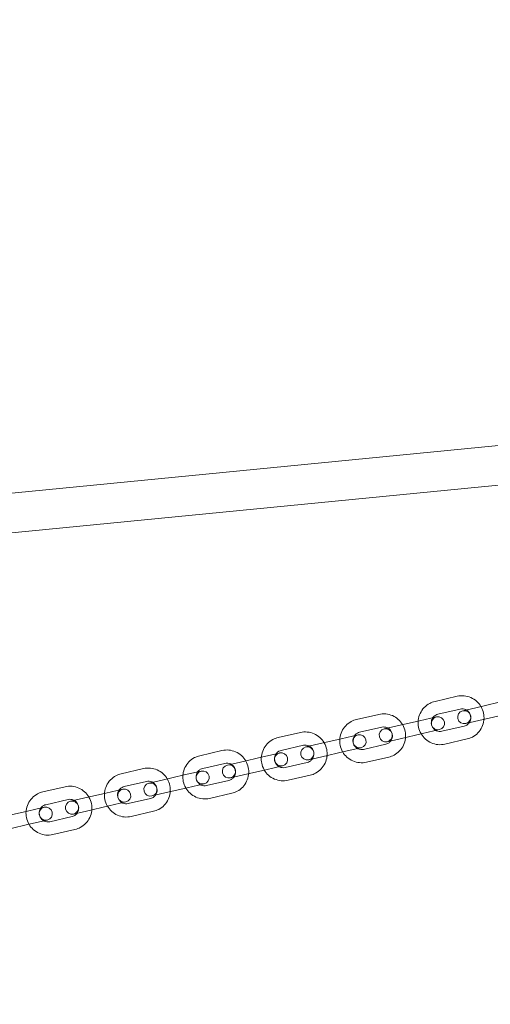
# Model space of a CAD drawing. Units: millimetres. Extents: x -4742 to 6962, y -10057 to 14851.
# Drawn here: x -3072 to -2857, y -8568 to -8118 of the extents above; entities that cross this region are included whole.
import ezdxf

# ---------------------------------------------------------------- set-up
doc = ezdxf.new("R2010")
doc.units = ezdxf.units.MM
doc.header["$MEASUREMENT"] = 0

msp = doc.modelspace()

# ---------------------------------------------------------------- linework, layer by layer
at = {"color": 0, "linetype": 'Continuous', "lineweight": 0}
for p, q in [((-3100.59, -8336.97), (-936.12, -8125.32)), ((-3098.84, -8354.89), (-934.36, -8143.24)), ((-2882.43, -8429.58), (-2872.28, -8427.24)), ((-2881.08, -8435.43), (-2870.94, -8433.09)), ((-2869.8, -8433.85), (-2863.86, -8432.48)), ((-2863.86, -8432.48), (-2853.72, -8430.14)), ((-2918.18, -8437.84), (-2908.04, -8435.49)), ((-2899.61, -8440.73), (-2889.47, -8438.39)), ((-2889.47, -8438.39), (-2881.76, -8436.61)), ((-2862.51, -8438.32), (-2868.45, -8439.7)), ((-2862.51, -8438.32), (-2852.37, -8435.98)), ((-2916.83, -8443.68), (-2906.69, -8441.34)), ((-2905.55, -8442.1), (-2899.61, -8440.73)), ((-2880.42, -8442.46), (-2888.12, -8444.24)), ((-2869.14, -8440.88), (-2879.28, -8443.22)), ((-2953.93, -8446.09), (-2943.79, -8443.75)), ((-2935.36, -8448.99), (-2925.22, -8446.64)), ((-2925.22, -8446.64), (-2917.51, -8444.87)), ((-2898.26, -8446.58), (-2904.2, -8447.95)), ((-2898.26, -8446.58), (-2888.12, -8444.24)), ((-2867.79, -8446.73), (-2877.93, -8449.07)), ((-2989.68, -8454.34), (-2979.54, -8452)), ((-2952.58, -8451.93), (-2942.44, -8449.59)), ((-2941.3, -8450.36), (-2935.36, -8448.99)), ((-2916.17, -8450.71), (-2923.87, -8452.49)), ((-2904.89, -8449.13), (-2915.03, -8451.48)), ((-2971.11, -8457.24), (-2960.97, -8454.9)), ((-2960.97, -8454.9), (-2953.27, -8453.12)), ((-2934.01, -8454.83), (-2939.95, -8456.2)), ((-2934.01, -8454.83), (-2923.87, -8452.49)), ((-2903.54, -8454.98), (-2913.68, -8457.32)), ((-3025.43, -8462.6), (-3015.29, -8460.25)), ((-2988.33, -8460.19), (-2978.19, -8457.85)), ((-2977.05, -8458.61), (-2971.11, -8457.24)), ((-2969.76, -8463.09), (-2959.62, -8460.74)), ((-2951.92, -8458.97), (-2959.62, -8460.74)), ((-2940.64, -8457.39), (-2950.78, -8459.73)), ((-3012.8, -8466.86), (-3006.86, -8465.49)), ((-3006.86, -8465.49), (-2996.72, -8463.15)), ((-2996.72, -8463.15), (-2989.02, -8461.37)), ((-2976.39, -8465.64), (-2986.53, -8467.98)), ((-2969.76, -8463.09), (-2975.7, -8464.46)), ((-2939.29, -8463.23), (-2949.43, -8465.58)), ((-3061.18, -8470.85), (-3051.04, -8468.51)), ((-3032.47, -8471.4), (-3024.77, -8469.63)), ((-3024.08, -8468.44), (-3013.94, -8466.1)), ((-3005.51, -8471.34), (-2995.37, -8469)), ((-2987.67, -8467.22), (-2995.37, -8469)), ((-3059.83, -8476.7), (-3049.69, -8474.35)), ((-3048.55, -8475.12), (-3042.61, -8473.75)), ((-3042.61, -8473.75), (-3032.47, -8471.4)), ((-3012.14, -8473.89), (-3022.28, -8476.24)), ((-3005.51, -8471.34), (-3011.45, -8472.71)), ((-2975.04, -8471.49), (-2985.18, -8473.83)), ((-3068.22, -8479.66), (-3060.52, -8477.88)), ((-3041.26, -8479.59), (-3031.12, -8477.25)), ((-3023.42, -8475.47), (-3031.12, -8477.25)), ((-3078.36, -8482), (-3068.22, -8479.66)), ((-3047.89, -8482.15), (-3058.03, -8484.49)), ((-3041.26, -8479.59), (-3047.2, -8480.96)), ((-3010.79, -8479.74), (-3020.93, -8482.08)), ((-3077.01, -8487.85), (-3066.87, -8485.5)), ((-3059.17, -8483.73), (-3066.87, -8485.5)), ((-3046.54, -8487.99), (-3056.68, -8490.34))]:
    msp.add_line(p, q, dxfattribs=at)
for centre, radius, start, end in [((-3197.05, -8512.48), 1545, 103, 283), ((-3197.05, -8512.48), 1495, 103, 283), ((-2869.13, -8436.77), 3, 103, 283), ((-2869.13, -8436.77), 3, 283, 103), ((-2881.09, -8439.54), 3, 103, 283), ((-2881.09, -8439.54), 3, 283, 103), ((-2904.88, -8445.03), 3, 103, 283), ((-2904.88, -8445.03), 3, 283, 103), ((-2916.84, -8447.79), 3, 103, 283), ((-2916.84, -8447.79), 3, 283, 103), ((-2940.63, -8453.28), 3, 103, 283), ((-2940.63, -8453.28), 3, 283, 103), ((-2952.59, -8456.04), 3, 103, 283), ((-2952.59, -8456.04), 3, 283, 103), ((-2976.38, -8461.53), 3, 103, 283), ((-2976.38, -8461.53), 3, 283, 103), ((-2988.34, -8464.3), 3, 103, 283), ((-2988.34, -8464.3), 3, 283, 103), ((-3024.09, -8472.55), 3, 103, 283), ((-3024.09, -8472.55), 3, 283, 103), ((-3012.13, -8469.79), 3, 103, 283), ((-3012.13, -8469.79), 3, 283, 103), ((-3059.84, -8480.8), 3, 103, 283), ((-3059.84, -8480.8), 3, 283, 103), ((-3047.88, -8478.04), 3, 103, 283), ((-3047.88, -8478.04), 3, 283, 103)]:
    msp.add_arc(centre, radius, start, end, dxfattribs=at)
for points, knots in [([(-2890.1, -8438.54), (-2890.08, -8438.39), (-2890.07, -8438.24), (-2889.93, -8437.04), (-2889.63, -8436), (-2888.72, -8434.07), (-2888.11, -8433.18), (-2886.65, -8431.64), (-2885.79, -8430.99), (-2884.09, -8430.08), (-2883.27, -8429.78), (-2882.43, -8429.58)], [4.792743, 4.792743, 4.792743, 4.792743, 4.83664, 4.83664, 5.157689, 5.157689, 5.478013, 5.478013, 5.797477, 5.797477, 6.058126, 6.058126, 6.058126, 6.058126]), ([(-2872.28, -8427.24), (-2871.25, -8427), (-2870.18, -8426.93), (-2868.07, -8427.13), (-2867.04, -8427.4), (-2865.09, -8428.25), (-2864.19, -8428.84), (-2862.64, -8430.24), (-2861.99, -8431.04), (-2861.47, -8431.93)], [6.058126, 6.058126, 6.058126, 6.058126, 6.376751, 6.376751, 6.695651, 6.695651, 7.015264, 7.015264, 7.32351, 7.32351, 7.32351, 7.32351]), ([(-2870.94, -8433.09), (-2870.52, -8432.99), (-2870.09, -8432.96), (-2869.24, -8433.05), (-2868.83, -8433.16), (-2868.35, -8433.38), (-2868.26, -8433.43), (-2868.17, -8433.47)], [6.0581264, 6.0581264, 6.0581264, 6.0581264, 6.3837844, 6.3837844, 6.7082084, 6.7082084, 6.7840022, 6.7840022, 6.7840022, 6.7840022]), ([(-2868.17, -8433.47), (-2867.89, -8433.63), (-2867.62, -8433.82), (-2867.07, -8434.33), (-2866.81, -8434.67), (-2866.39, -8435.41), (-2866.25, -8435.82), (-2866.09, -8436.65), (-2866.07, -8437.07), (-2866.17, -8437.91), (-2866.29, -8438.32), (-2866.56, -8438.92), (-2866.68, -8439.12), (-2866.82, -8439.32)], [6.784002, 6.784002, 6.784002, 6.784002, 7.02958, 7.02958, 7.347534, 7.347534, 7.66303, 7.66303, 7.977779, 7.977779, 8.293672, 8.293672, 8.473843, 8.473843, 8.473843, 8.473843]), ([(-2861.47, -8431.93), (-2861.45, -8431.96), (-2861.43, -8432), (-2860.88, -8432.96), (-2860.5, -8433.97), (-2860.11, -8435.92), (-2860.05, -8436.85), (-2860.12, -8437.77)], [7.3235098, 7.3235098, 7.3235098, 7.3235098, 7.3357351, 7.3357351, 7.6568739, 7.6568739, 7.9343356, 7.9343356, 7.9343356, 7.9343356]), ([(-2925.85, -8446.79), (-2925.84, -8446.64), (-2925.82, -8446.5), (-2925.68, -8445.29), (-2925.38, -8444.25), (-2924.47, -8442.33), (-2923.86, -8441.43), (-2922.4, -8439.89), (-2921.54, -8439.24), (-2919.84, -8438.34), (-2919.02, -8438.03), (-2918.18, -8437.84)], [4.792743, 4.792743, 4.792743, 4.792743, 4.83664, 4.83664, 5.157689, 5.157689, 5.478013, 5.478013, 5.797477, 5.797477, 6.058126, 6.058126, 6.058126, 6.058126]), ([(-2908.04, -8435.49), (-2907, -8435.25), (-2905.93, -8435.18), (-2903.83, -8435.38), (-2902.79, -8435.65), (-2900.84, -8436.51), (-2899.94, -8437.09), (-2898.39, -8438.49), (-2897.74, -8439.3), (-2897.22, -8440.18)], [6.058126, 6.058126, 6.058126, 6.058126, 6.376751, 6.376751, 6.695651, 6.695651, 7.015264, 7.015264, 7.32351, 7.32351, 7.32351, 7.32351]), ([(-2888.75, -8444.38), (-2888.77, -8444.35), (-2888.79, -8444.31), (-2889.34, -8443.35), (-2889.72, -8442.34), (-2890.11, -8440.38), (-2890.17, -8439.46), (-2890.1, -8438.54)], [4.1819172, 4.1819172, 4.1819172, 4.1819172, 4.1941425, 4.1941425, 4.5152812, 4.5152812, 4.7927429, 4.7927429, 4.7927429, 4.7927429]), ([(-2882.05, -8442.83), (-2882.33, -8442.68), (-2882.6, -8442.49), (-2883.15, -8441.98), (-2883.41, -8441.64), (-2883.82, -8440.9), (-2883.97, -8440.49), (-2884.13, -8439.66), (-2884.15, -8439.24), (-2884.05, -8438.4), (-2883.93, -8437.99), (-2883.65, -8437.39), (-2883.53, -8437.18), (-2883.4, -8436.99)], [3.64241, 3.64241, 3.64241, 3.64241, 3.887987, 3.887987, 4.205941, 4.205941, 4.521438, 4.521438, 4.836187, 4.836187, 5.152079, 5.152079, 5.332251, 5.332251, 5.332251, 5.332251]), ([(-2883.4, -8436.99), (-2883.29, -8436.84), (-2883.17, -8436.7), (-2882.76, -8436.25), (-2882.42, -8435.99), (-2881.75, -8435.63), (-2881.42, -8435.51), (-2881.08, -8435.43)], [5.3322506, 5.3322506, 5.3322506, 5.3322506, 5.4706893, 5.4706893, 5.7927292, 5.7927292, 6.0581264, 6.0581264, 6.0581264, 6.0581264]), ([(-2860.12, -8437.77), (-2860.13, -8437.92), (-2860.15, -8438.06), (-2860.29, -8439.27), (-2860.59, -8440.31), (-2861.5, -8442.24), (-2862.1, -8443.13), (-2863.57, -8444.67), (-2864.42, -8445.32), (-2866.12, -8446.23), (-2866.94, -8446.53), (-2867.79, -8446.73)], [7.934336, 7.934336, 7.934336, 7.934336, 7.978233, 7.978233, 8.299282, 8.299282, 8.619606, 8.619606, 8.939069, 8.939069, 9.199719, 9.199719, 9.199719, 9.199719]), ([(-2906.69, -8441.34), (-2906.27, -8441.24), (-2905.84, -8441.22), (-2904.99, -8441.3), (-2904.58, -8441.42), (-2904.1, -8441.63), (-2904.01, -8441.68), (-2903.92, -8441.73)], [6.0581264, 6.0581264, 6.0581264, 6.0581264, 6.3837844, 6.3837844, 6.7082084, 6.7082084, 6.7840022, 6.7840022, 6.7840022, 6.7840022]), ([(-2903.92, -8441.73), (-2903.64, -8441.88), (-2903.37, -8442.08), (-2902.82, -8442.59), (-2902.56, -8442.92), (-2902.14, -8443.67), (-2902, -8444.07), (-2901.84, -8444.9), (-2901.82, -8445.33), (-2901.92, -8446.16), (-2902.04, -8446.57), (-2902.31, -8447.17), (-2902.43, -8447.38), (-2902.57, -8447.57)], [6.784002, 6.784002, 6.784002, 6.784002, 7.02958, 7.02958, 7.347534, 7.347534, 7.66303, 7.66303, 7.977779, 7.977779, 8.293672, 8.293672, 8.473843, 8.473843, 8.473843, 8.473843]), ([(-2897.22, -8440.18), (-2897.2, -8440.22), (-2897.18, -8440.25), (-2896.63, -8441.21), (-2896.25, -8442.23), (-2895.86, -8444.18), (-2895.8, -8445.11), (-2895.87, -8446.03)], [7.3235098, 7.3235098, 7.3235098, 7.3235098, 7.3357351, 7.3357351, 7.6568739, 7.6568739, 7.9343356, 7.9343356, 7.9343356, 7.9343356]), ([(-2879.28, -8443.22), (-2879.7, -8443.32), (-2880.13, -8443.35), (-2880.97, -8443.26), (-2881.39, -8443.15), (-2881.87, -8442.93), (-2881.96, -8442.88), (-2882.05, -8442.83)], [2.9165337, 2.9165337, 2.9165337, 2.9165337, 3.2421917, 3.2421917, 3.5666157, 3.5666157, 3.6424095, 3.6424095, 3.6424095, 3.6424095]), ([(-2866.82, -8439.32), (-2866.93, -8439.47), (-2867.04, -8439.61), (-2867.46, -8440.05), (-2867.79, -8440.31), (-2868.47, -8440.68), (-2868.8, -8440.8), (-2869.14, -8440.88)], [8.4738432, 8.4738432, 8.4738432, 8.4738432, 8.6122819, 8.6122819, 8.9343219, 8.9343219, 9.199719, 9.199719, 9.199719, 9.199719]), ([(-2961.6, -8455.04), (-2961.59, -8454.9), (-2961.57, -8454.75), (-2961.43, -8453.55), (-2961.13, -8452.51), (-2960.22, -8450.58), (-2959.61, -8449.69), (-2958.15, -8448.15), (-2957.29, -8447.5), (-2955.59, -8446.59), (-2954.77, -8446.28), (-2953.93, -8446.09)], [4.792743, 4.792743, 4.792743, 4.792743, 4.83664, 4.83664, 5.157689, 5.157689, 5.478013, 5.478013, 5.797477, 5.797477, 6.058126, 6.058126, 6.058126, 6.058126]), ([(-2943.79, -8443.75), (-2942.75, -8443.51), (-2941.68, -8443.44), (-2939.58, -8443.64), (-2938.54, -8443.91), (-2936.59, -8444.76), (-2935.69, -8445.35), (-2934.14, -8446.75), (-2933.49, -8447.55), (-2932.97, -8448.43)], [6.058126, 6.058126, 6.058126, 6.058126, 6.376751, 6.376751, 6.695651, 6.695651, 7.015264, 7.015264, 7.32351, 7.32351, 7.32351, 7.32351]), ([(-2924.5, -8452.64), (-2924.52, -8452.6), (-2924.54, -8452.56), (-2925.09, -8451.6), (-2925.47, -8450.59), (-2925.86, -8448.64), (-2925.92, -8447.71), (-2925.85, -8446.79)], [4.1819172, 4.1819172, 4.1819172, 4.1819172, 4.1941425, 4.1941425, 4.5152812, 4.5152812, 4.7927429, 4.7927429, 4.7927429, 4.7927429]), ([(-2917.8, -8451.09), (-2918.08, -8450.93), (-2918.35, -8450.74), (-2918.9, -8450.23), (-2919.16, -8449.89), (-2919.57, -8449.15), (-2919.72, -8448.75), (-2919.88, -8447.92), (-2919.9, -8447.49), (-2919.8, -8446.65), (-2919.68, -8446.24), (-2919.4, -8445.64), (-2919.28, -8445.44), (-2919.15, -8445.24)], [3.64241, 3.64241, 3.64241, 3.64241, 3.887987, 3.887987, 4.205941, 4.205941, 4.521438, 4.521438, 4.836187, 4.836187, 5.152079, 5.152079, 5.332251, 5.332251, 5.332251, 5.332251]), ([(-2919.15, -8445.24), (-2919.04, -8445.09), (-2918.92, -8444.95), (-2918.51, -8444.51), (-2918.17, -8444.25), (-2917.5, -8443.88), (-2917.17, -8443.76), (-2916.83, -8443.68)], [5.3322506, 5.3322506, 5.3322506, 5.3322506, 5.4706893, 5.4706893, 5.7927292, 5.7927292, 6.0581264, 6.0581264, 6.0581264, 6.0581264]), ([(-2902.57, -8447.57), (-2902.68, -8447.72), (-2902.79, -8447.86), (-2903.21, -8448.31), (-2903.54, -8448.57), (-2904.22, -8448.93), (-2904.55, -8449.06), (-2904.89, -8449.13)], [8.4738432, 8.4738432, 8.4738432, 8.4738432, 8.6122819, 8.6122819, 8.9343219, 8.9343219, 9.199719, 9.199719, 9.199719, 9.199719]), ([(-2895.87, -8446.03), (-2895.88, -8446.17), (-2895.9, -8446.32), (-2896.04, -8447.52), (-2896.34, -8448.56), (-2897.25, -8450.49), (-2897.85, -8451.38), (-2899.32, -8452.92), (-2900.17, -8453.57), (-2901.87, -8454.48), (-2902.69, -8454.79), (-2903.54, -8454.98)], [7.934336, 7.934336, 7.934336, 7.934336, 7.978233, 7.978233, 8.299282, 8.299282, 8.619606, 8.619606, 8.939069, 8.939069, 9.199719, 9.199719, 9.199719, 9.199719]), ([(-2877.93, -8449.07), (-2878.96, -8449.31), (-2880.03, -8449.38), (-2882.14, -8449.18), (-2883.18, -8448.91), (-2885.12, -8448.05), (-2886.02, -8447.47), (-2887.57, -8446.07), (-2888.23, -8445.27), (-2888.75, -8444.38)], [2.916534, 2.916534, 2.916534, 2.916534, 3.235158, 3.235158, 3.554059, 3.554059, 3.873671, 3.873671, 4.181917, 4.181917, 4.181917, 4.181917]), ([(-2979.54, -8452), (-2978.5, -8451.76), (-2977.43, -8451.69), (-2975.33, -8451.89), (-2974.29, -8452.16), (-2972.34, -8453.02), (-2971.44, -8453.6), (-2969.89, -8455), (-2969.24, -8455.8), (-2968.72, -8456.69)], [6.058126, 6.058126, 6.058126, 6.058126, 6.376751, 6.376751, 6.695651, 6.695651, 7.015264, 7.015264, 7.32351, 7.32351, 7.32351, 7.32351]), ([(-2954.9, -8453.5), (-2954.79, -8453.35), (-2954.68, -8453.2), (-2954.26, -8452.76), (-2953.92, -8452.5), (-2953.25, -8452.14), (-2952.92, -8452.01), (-2952.58, -8451.93)], [5.3322506, 5.3322506, 5.3322506, 5.3322506, 5.4706893, 5.4706893, 5.7927292, 5.7927292, 6.0581264, 6.0581264, 6.0581264, 6.0581264]), ([(-2942.44, -8449.59), (-2942.02, -8449.5), (-2941.59, -8449.47), (-2940.74, -8449.56), (-2940.33, -8449.67), (-2939.85, -8449.89), (-2939.76, -8449.93), (-2939.67, -8449.98)], [6.0581264, 6.0581264, 6.0581264, 6.0581264, 6.3837844, 6.3837844, 6.7082084, 6.7082084, 6.7840022, 6.7840022, 6.7840022, 6.7840022]), ([(-2939.67, -8449.98), (-2939.39, -8450.14), (-2939.12, -8450.33), (-2938.57, -8450.84), (-2938.31, -8451.18), (-2937.89, -8451.92), (-2937.75, -8452.32), (-2937.59, -8453.15), (-2937.57, -8453.58), (-2937.67, -8454.42), (-2937.79, -8454.83), (-2938.06, -8455.42), (-2938.18, -8455.63), (-2938.32, -8455.83)], [6.784002, 6.784002, 6.784002, 6.784002, 7.02958, 7.02958, 7.347534, 7.347534, 7.66303, 7.66303, 7.977779, 7.977779, 8.293672, 8.293672, 8.473843, 8.473843, 8.473843, 8.473843]), ([(-2932.97, -8448.43), (-2932.95, -8448.47), (-2932.93, -8448.5), (-2932.38, -8449.47), (-2932, -8450.48), (-2931.61, -8452.43), (-2931.55, -8453.36), (-2931.62, -8454.28)], [7.3235098, 7.3235098, 7.3235098, 7.3235098, 7.3357351, 7.3357351, 7.6568739, 7.6568739, 7.9343356, 7.9343356, 7.9343356, 7.9343356]), ([(-2915.03, -8451.48), (-2915.45, -8451.57), (-2915.88, -8451.6), (-2916.72, -8451.51), (-2917.14, -8451.4), (-2917.62, -8451.18), (-2917.71, -8451.14), (-2917.8, -8451.09)], [2.9165337, 2.9165337, 2.9165337, 2.9165337, 3.2421917, 3.2421917, 3.5666157, 3.5666157, 3.6424095, 3.6424095, 3.6424095, 3.6424095]), ([(-2997.35, -8463.3), (-2997.34, -8463.15), (-2997.32, -8463.01), (-2997.18, -8461.8), (-2996.88, -8460.76), (-2995.97, -8458.83), (-2995.36, -8457.94), (-2993.9, -8456.4), (-2993.04, -8455.75), (-2991.34, -8454.84), (-2990.52, -8454.54), (-2989.68, -8454.34)], [4.792743, 4.792743, 4.792743, 4.792743, 4.83664, 4.83664, 5.157689, 5.157689, 5.478013, 5.478013, 5.797477, 5.797477, 6.058126, 6.058126, 6.058126, 6.058126]), ([(-2960.25, -8460.89), (-2960.27, -8460.85), (-2960.29, -8460.82), (-2960.84, -8459.86), (-2961.22, -8458.84), (-2961.61, -8456.89), (-2961.67, -8455.96), (-2961.6, -8455.04)], [4.1819172, 4.1819172, 4.1819172, 4.1819172, 4.1941425, 4.1941425, 4.5152812, 4.5152812, 4.7927429, 4.7927429, 4.7927429, 4.7927429]), ([(-2953.55, -8459.34), (-2953.83, -8459.19), (-2954.1, -8458.99), (-2954.65, -8458.48), (-2954.91, -8458.14), (-2955.32, -8457.4), (-2955.47, -8457), (-2955.63, -8456.17), (-2955.65, -8455.74), (-2955.55, -8454.91), (-2955.43, -8454.5), (-2955.15, -8453.9), (-2955.03, -8453.69), (-2954.9, -8453.5)], [3.64241, 3.64241, 3.64241, 3.64241, 3.887987, 3.887987, 4.205941, 4.205941, 4.521438, 4.521438, 4.836187, 4.836187, 5.152079, 5.152079, 5.332251, 5.332251, 5.332251, 5.332251]), ([(-2938.32, -8455.83), (-2938.43, -8455.98), (-2938.54, -8456.12), (-2938.96, -8456.56), (-2939.3, -8456.82), (-2939.97, -8457.19), (-2940.3, -8457.31), (-2940.64, -8457.39)], [8.4738432, 8.4738432, 8.4738432, 8.4738432, 8.6122819, 8.6122819, 8.9343219, 8.9343219, 9.199719, 9.199719, 9.199719, 9.199719]), ([(-2931.62, -8454.28), (-2931.63, -8454.43), (-2931.65, -8454.57), (-2931.79, -8455.78), (-2932.09, -8456.81), (-2933, -8458.74), (-2933.6, -8459.63), (-2935.07, -8461.18), (-2935.92, -8461.83), (-2937.62, -8462.73), (-2938.44, -8463.04), (-2939.29, -8463.23)], [7.934336, 7.934336, 7.934336, 7.934336, 7.978233, 7.978233, 8.299282, 8.299282, 8.619606, 8.619606, 8.939069, 8.939069, 9.199719, 9.199719, 9.199719, 9.199719]), ([(-2913.68, -8457.32), (-2914.71, -8457.56), (-2915.78, -8457.63), (-2917.89, -8457.43), (-2918.93, -8457.16), (-2920.87, -8456.31), (-2921.77, -8455.72), (-2923.32, -8454.32), (-2923.98, -8453.52), (-2924.5, -8452.64)], [2.916534, 2.916534, 2.916534, 2.916534, 3.235158, 3.235158, 3.554059, 3.554059, 3.873671, 3.873671, 4.181917, 4.181917, 4.181917, 4.181917]), ([(-3015.29, -8460.25), (-3014.25, -8460.02), (-3013.18, -8459.94), (-3011.08, -8460.14), (-3010.04, -8460.41), (-3008.1, -8461.27), (-3007.19, -8461.85), (-3005.64, -8463.25), (-3004.99, -8464.06), (-3004.47, -8464.94)], [6.058126, 6.058126, 6.058126, 6.058126, 6.376751, 6.376751, 6.695651, 6.695651, 7.015264, 7.015264, 7.32351, 7.32351, 7.32351, 7.32351]), ([(-2990.65, -8461.75), (-2990.54, -8461.6), (-2990.43, -8461.46), (-2990.01, -8461.02), (-2989.67, -8460.75), (-2989, -8460.39), (-2988.67, -8460.27), (-2988.33, -8460.19)], [5.3322506, 5.3322506, 5.3322506, 5.3322506, 5.4706893, 5.4706893, 5.7927292, 5.7927292, 6.0581264, 6.0581264, 6.0581264, 6.0581264]), ([(-2978.19, -8457.85), (-2977.77, -8457.75), (-2977.34, -8457.72), (-2976.49, -8457.81), (-2976.08, -8457.92), (-2975.6, -8458.14), (-2975.51, -8458.19), (-2975.42, -8458.23)], [6.0581264, 6.0581264, 6.0581264, 6.0581264, 6.3837844, 6.3837844, 6.7082084, 6.7082084, 6.7840022, 6.7840022, 6.7840022, 6.7840022]), ([(-2975.42, -8458.23), (-2975.14, -8458.39), (-2974.87, -8458.58), (-2974.32, -8459.09), (-2974.06, -8459.43), (-2973.64, -8460.17), (-2973.5, -8460.58), (-2973.34, -8461.41), (-2973.32, -8461.83), (-2973.42, -8462.67), (-2973.54, -8463.08), (-2973.81, -8463.68), (-2973.93, -8463.89), (-2974.07, -8464.08)], [6.784002, 6.784002, 6.784002, 6.784002, 7.02958, 7.02958, 7.347534, 7.347534, 7.66303, 7.66303, 7.977779, 7.977779, 8.293672, 8.293672, 8.473843, 8.473843, 8.473843, 8.473843]), ([(-2968.72, -8456.69), (-2968.7, -8456.72), (-2968.68, -8456.76), (-2968.13, -8457.72), (-2967.75, -8458.73), (-2967.36, -8460.68), (-2967.3, -8461.61), (-2967.37, -8462.53)], [7.3235098, 7.3235098, 7.3235098, 7.3235098, 7.3357351, 7.3357351, 7.6568739, 7.6568739, 7.9343356, 7.9343356, 7.9343356, 7.9343356]), ([(-2949.43, -8465.58), (-2950.46, -8465.81), (-2951.53, -8465.89), (-2953.64, -8465.69), (-2954.68, -8465.42), (-2956.62, -8464.56), (-2957.53, -8463.98), (-2959.07, -8462.58), (-2959.73, -8461.77), (-2960.25, -8460.89)], [2.916534, 2.916534, 2.916534, 2.916534, 3.235158, 3.235158, 3.554059, 3.554059, 3.873671, 3.873671, 4.181917, 4.181917, 4.181917, 4.181917]), ([(-2950.78, -8459.73), (-2951.2, -8459.83), (-2951.63, -8459.85), (-2952.47, -8459.77), (-2952.89, -8459.65), (-2953.37, -8459.44), (-2953.46, -8459.39), (-2953.55, -8459.34)], [2.9165337, 2.9165337, 2.9165337, 2.9165337, 3.2421917, 3.2421917, 3.5666157, 3.5666157, 3.6424095, 3.6424095, 3.6424095, 3.6424095]), ([(-3033.1, -8471.55), (-3033.09, -8471.4), (-3033.07, -8471.26), (-3032.93, -8470.05), (-3032.63, -8469.02), (-3031.72, -8467.09), (-3031.11, -8466.2), (-3029.65, -8464.65), (-3028.79, -8464), (-3027.09, -8463.1), (-3026.27, -8462.79), (-3025.43, -8462.6)], [4.792743, 4.792743, 4.792743, 4.792743, 4.83664, 4.83664, 5.157689, 5.157689, 5.478013, 5.478013, 5.797477, 5.797477, 6.058126, 6.058126, 6.058126, 6.058126]), ([(-3004.47, -8464.94), (-3004.45, -8464.98), (-3004.43, -8465.01), (-3003.88, -8465.97), (-3003.5, -8466.99), (-3003.11, -8468.94), (-3003.05, -8469.87), (-3003.12, -8470.79)], [7.3235098, 7.3235098, 7.3235098, 7.3235098, 7.3357351, 7.3357351, 7.6568739, 7.6568739, 7.9343356, 7.9343356, 7.9343356, 7.9343356]), ([(-2996, -8469.14), (-2996.02, -8469.11), (-2996.04, -8469.07), (-2996.59, -8468.11), (-2996.97, -8467.1), (-2997.36, -8465.15), (-2997.42, -8464.22), (-2997.35, -8463.3)], [4.1819172, 4.1819172, 4.1819172, 4.1819172, 4.1941425, 4.1941425, 4.5152812, 4.5152812, 4.7927429, 4.7927429, 4.7927429, 4.7927429]), ([(-2989.3, -8467.6), (-2989.58, -8467.44), (-2989.85, -8467.25), (-2990.4, -8466.74), (-2990.66, -8466.4), (-2991.07, -8465.66), (-2991.22, -8465.25), (-2991.38, -8464.42), (-2991.4, -8464), (-2991.3, -8463.16), (-2991.18, -8462.75), (-2990.9, -8462.15), (-2990.78, -8461.94), (-2990.65, -8461.75)], [3.64241, 3.64241, 3.64241, 3.64241, 3.887987, 3.887987, 4.205941, 4.205941, 4.521438, 4.521438, 4.836187, 4.836187, 5.152079, 5.152079, 5.332251, 5.332251, 5.332251, 5.332251]), ([(-2974.07, -8464.08), (-2974.18, -8464.23), (-2974.29, -8464.37), (-2974.71, -8464.81), (-2975.05, -8465.08), (-2975.72, -8465.44), (-2976.05, -8465.56), (-2976.39, -8465.64)], [8.4738432, 8.4738432, 8.4738432, 8.4738432, 8.6122819, 8.6122819, 8.9343219, 8.9343219, 9.199719, 9.199719, 9.199719, 9.199719]), ([(-2967.37, -8462.53), (-2967.38, -8462.68), (-2967.4, -8462.82), (-2967.54, -8464.03), (-2967.84, -8465.07), (-2968.75, -8467), (-2969.35, -8467.89), (-2970.82, -8469.43), (-2971.67, -8470.08), (-2973.37, -8470.99), (-2974.19, -8471.29), (-2975.04, -8471.49)], [7.934336, 7.934336, 7.934336, 7.934336, 7.978233, 7.978233, 8.299282, 8.299282, 8.619606, 8.619606, 8.939069, 8.939069, 9.199719, 9.199719, 9.199719, 9.199719]), ([(-3051.04, -8468.51), (-3050, -8468.27), (-3048.93, -8468.2), (-3046.83, -8468.4), (-3045.79, -8468.67), (-3043.85, -8469.52), (-3042.94, -8470.11), (-3041.39, -8471.51), (-3040.74, -8472.31), (-3040.22, -8473.19)], [6.058126, 6.058126, 6.058126, 6.058126, 6.376751, 6.376751, 6.695651, 6.695651, 7.015264, 7.015264, 7.32351, 7.32351, 7.32351, 7.32351]), ([(-3025.05, -8475.85), (-3025.33, -8475.69), (-3025.6, -8475.5), (-3026.15, -8474.99), (-3026.41, -8474.65), (-3026.82, -8473.91), (-3026.97, -8473.51), (-3027.13, -8472.68), (-3027.15, -8472.25), (-3027.05, -8471.41), (-3026.93, -8471), (-3026.65, -8470.4), (-3026.53, -8470.2), (-3026.4, -8470)], [3.64241, 3.64241, 3.64241, 3.64241, 3.887987, 3.887987, 4.205941, 4.205941, 4.521438, 4.521438, 4.836187, 4.836187, 5.152079, 5.152079, 5.332251, 5.332251, 5.332251, 5.332251]), ([(-3026.4, -8470), (-3026.29, -8469.85), (-3026.18, -8469.71), (-3025.76, -8469.27), (-3025.42, -8469.01), (-3024.75, -8468.64), (-3024.42, -8468.52), (-3024.08, -8468.44)], [5.3322506, 5.3322506, 5.3322506, 5.3322506, 5.4706893, 5.4706893, 5.7927292, 5.7927292, 6.0581264, 6.0581264, 6.0581264, 6.0581264]), ([(-3013.94, -8466.1), (-3013.52, -8466), (-3013.09, -8465.98), (-3012.25, -8466.06), (-3011.83, -8466.18), (-3011.35, -8466.39), (-3011.26, -8466.44), (-3011.17, -8466.49)], [6.0581264, 6.0581264, 6.0581264, 6.0581264, 6.3837844, 6.3837844, 6.7082084, 6.7082084, 6.7840022, 6.7840022, 6.7840022, 6.7840022]), ([(-3011.17, -8466.49), (-3010.89, -8466.64), (-3010.62, -8466.84), (-3010.07, -8467.35), (-3009.81, -8467.68), (-3009.4, -8468.43), (-3009.25, -8468.83), (-3009.09, -8469.66), (-3009.07, -8470.09), (-3009.17, -8470.92), (-3009.29, -8471.33), (-3009.56, -8471.93), (-3009.68, -8472.14), (-3009.82, -8472.33)], [6.784002, 6.784002, 6.784002, 6.784002, 7.02958, 7.02958, 7.347534, 7.347534, 7.66303, 7.66303, 7.977779, 7.977779, 8.293672, 8.293672, 8.473843, 8.473843, 8.473843, 8.473843]), ([(-2985.18, -8473.83), (-2986.21, -8474.07), (-2987.28, -8474.14), (-2989.39, -8473.94), (-2990.43, -8473.67), (-2992.37, -8472.81), (-2993.28, -8472.23), (-2994.82, -8470.83), (-2995.48, -8470.03), (-2996, -8469.14)], [2.916534, 2.916534, 2.916534, 2.916534, 3.235158, 3.235158, 3.554059, 3.554059, 3.873671, 3.873671, 4.181917, 4.181917, 4.181917, 4.181917]), ([(-2986.53, -8467.98), (-2986.95, -8468.08), (-2987.38, -8468.11), (-2988.22, -8468.02), (-2988.64, -8467.91), (-2989.12, -8467.69), (-2989.21, -8467.64), (-2989.3, -8467.6)], [2.9165337, 2.9165337, 2.9165337, 2.9165337, 3.2421917, 3.2421917, 3.5666157, 3.5666157, 3.6424095, 3.6424095, 3.6424095, 3.6424095]), ([(-3068.85, -8479.8), (-3068.84, -8479.66), (-3068.82, -8479.51), (-3068.68, -8478.31), (-3068.38, -8477.27), (-3067.47, -8475.34), (-3066.86, -8474.45), (-3065.4, -8472.91), (-3064.54, -8472.26), (-3062.84, -8471.35), (-3062.02, -8471.04), (-3061.18, -8470.85)], [4.792743, 4.792743, 4.792743, 4.792743, 4.83664, 4.83664, 5.157689, 5.157689, 5.478013, 5.478013, 5.797477, 5.797477, 6.058126, 6.058126, 6.058126, 6.058126]), ([(-3049.69, -8474.35), (-3049.27, -8474.26), (-3048.84, -8474.23), (-3048, -8474.32), (-3047.58, -8474.43), (-3047.1, -8474.65), (-3047.01, -8474.69), (-3046.92, -8474.74)], [6.0581264, 6.0581264, 6.0581264, 6.0581264, 6.3837844, 6.3837844, 6.7082084, 6.7082084, 6.7840022, 6.7840022, 6.7840022, 6.7840022]), ([(-3040.22, -8473.19), (-3040.2, -8473.23), (-3040.18, -8473.26), (-3039.63, -8474.23), (-3039.25, -8475.24), (-3038.86, -8477.19), (-3038.8, -8478.12), (-3038.87, -8479.04)], [7.3235098, 7.3235098, 7.3235098, 7.3235098, 7.3357351, 7.3357351, 7.6568739, 7.6568739, 7.9343356, 7.9343356, 7.9343356, 7.9343356]), ([(-3031.75, -8477.4), (-3031.77, -8477.36), (-3031.79, -8477.33), (-3032.34, -8476.36), (-3032.72, -8475.35), (-3033.11, -8473.4), (-3033.17, -8472.47), (-3033.1, -8471.55)], [4.1819172, 4.1819172, 4.1819172, 4.1819172, 4.1941425, 4.1941425, 4.5152812, 4.5152812, 4.7927429, 4.7927429, 4.7927429, 4.7927429]), ([(-3009.82, -8472.33), (-3009.93, -8472.48), (-3010.04, -8472.63), (-3010.46, -8473.07), (-3010.8, -8473.33), (-3011.47, -8473.69), (-3011.8, -8473.82), (-3012.14, -8473.89)], [8.4738432, 8.4738432, 8.4738432, 8.4738432, 8.6122819, 8.6122819, 8.9343219, 8.9343219, 9.199719, 9.199719, 9.199719, 9.199719]), ([(-3003.12, -8470.79), (-3003.13, -8470.93), (-3003.15, -8471.08), (-3003.29, -8472.28), (-3003.59, -8473.32), (-3004.5, -8475.25), (-3005.1, -8476.14), (-3006.57, -8477.68), (-3007.42, -8478.33), (-3009.12, -8479.24), (-3009.94, -8479.55), (-3010.79, -8479.74)], [7.934336, 7.934336, 7.934336, 7.934336, 7.978233, 7.978233, 8.299282, 8.299282, 8.619606, 8.619606, 8.939069, 8.939069, 9.199719, 9.199719, 9.199719, 9.199719]), ([(-3060.8, -8484.1), (-3061.08, -8483.95), (-3061.35, -8483.75), (-3061.9, -8483.24), (-3062.16, -8482.91), (-3062.57, -8482.16), (-3062.72, -8481.76), (-3062.88, -8480.93), (-3062.9, -8480.5), (-3062.8, -8479.67), (-3062.68, -8479.26), (-3062.4, -8478.66), (-3062.28, -8478.45), (-3062.15, -8478.26)], [3.64241, 3.64241, 3.64241, 3.64241, 3.887987, 3.887987, 4.205941, 4.205941, 4.521438, 4.521438, 4.836187, 4.836187, 5.152079, 5.152079, 5.332251, 5.332251, 5.332251, 5.332251]), ([(-3062.15, -8478.26), (-3062.04, -8478.11), (-3061.93, -8477.96), (-3061.51, -8477.52), (-3061.17, -8477.26), (-3060.5, -8476.9), (-3060.17, -8476.77), (-3059.83, -8476.7)], [5.3322506, 5.3322506, 5.3322506, 5.3322506, 5.4706893, 5.4706893, 5.7927292, 5.7927292, 6.0581264, 6.0581264, 6.0581264, 6.0581264]), ([(-3046.92, -8474.74), (-3046.64, -8474.9), (-3046.37, -8475.09), (-3045.82, -8475.6), (-3045.56, -8475.94), (-3045.15, -8476.68), (-3045, -8477.08), (-3044.84, -8477.91), (-3044.82, -8478.34), (-3044.92, -8479.18), (-3045.04, -8479.59), (-3045.31, -8480.19), (-3045.43, -8480.39), (-3045.57, -8480.59)], [6.784002, 6.784002, 6.784002, 6.784002, 7.02958, 7.02958, 7.347534, 7.347534, 7.66303, 7.66303, 7.977779, 7.977779, 8.293672, 8.293672, 8.473843, 8.473843, 8.473843, 8.473843]), ([(-3038.87, -8479.04), (-3038.88, -8479.19), (-3038.9, -8479.33), (-3039.04, -8480.54), (-3039.34, -8481.58), (-3040.25, -8483.5), (-3040.85, -8484.39), (-3042.32, -8485.94), (-3043.17, -8486.59), (-3044.88, -8487.49), (-3045.69, -8487.8), (-3046.54, -8487.99)], [7.934336, 7.934336, 7.934336, 7.934336, 7.978233, 7.978233, 8.299282, 8.299282, 8.619606, 8.619606, 8.939069, 8.939069, 9.199719, 9.199719, 9.199719, 9.199719]), ([(-3020.93, -8482.08), (-3021.96, -8482.32), (-3023.03, -8482.39), (-3025.14, -8482.19), (-3026.18, -8481.92), (-3028.12, -8481.07), (-3029.03, -8480.48), (-3030.57, -8479.08), (-3031.23, -8478.28), (-3031.75, -8477.4)], [2.916534, 2.916534, 2.916534, 2.916534, 3.235158, 3.235158, 3.554059, 3.554059, 3.873671, 3.873671, 4.181917, 4.181917, 4.181917, 4.181917]), ([(-3022.28, -8476.24), (-3022.7, -8476.33), (-3023.13, -8476.36), (-3023.97, -8476.27), (-3024.39, -8476.16), (-3024.87, -8475.94), (-3024.96, -8475.9), (-3025.05, -8475.85)], [2.9165337, 2.9165337, 2.9165337, 2.9165337, 3.2421917, 3.2421917, 3.5666157, 3.5666157, 3.6424095, 3.6424095, 3.6424095, 3.6424095]), ([(-3067.5, -8485.65), (-3067.52, -8485.61), (-3067.54, -8485.58), (-3068.09, -8484.62), (-3068.47, -8483.6), (-3068.86, -8481.65), (-3068.92, -8480.72), (-3068.85, -8479.8)], [4.1819172, 4.1819172, 4.1819172, 4.1819172, 4.1941425, 4.1941425, 4.5152812, 4.5152812, 4.7927429, 4.7927429, 4.7927429, 4.7927429]), ([(-3045.57, -8480.59), (-3045.68, -8480.74), (-3045.79, -8480.88), (-3046.21, -8481.32), (-3046.55, -8481.58), (-3047.22, -8481.95), (-3047.55, -8482.07), (-3047.89, -8482.15)], [8.4738432, 8.4738432, 8.4738432, 8.4738432, 8.6122819, 8.6122819, 8.9343219, 8.9343219, 9.199719, 9.199719, 9.199719, 9.199719]), ([(-3056.68, -8490.34), (-3057.71, -8490.57), (-3058.78, -8490.65), (-3060.89, -8490.45), (-3061.93, -8490.18), (-3063.87, -8489.32), (-3064.78, -8488.74), (-3066.33, -8487.34), (-3066.98, -8486.53), (-3067.5, -8485.65)], [2.916534, 2.916534, 2.916534, 2.916534, 3.235158, 3.235158, 3.554059, 3.554059, 3.873671, 3.873671, 4.181917, 4.181917, 4.181917, 4.181917]), ([(-3058.03, -8484.49), (-3058.45, -8484.59), (-3058.88, -8484.61), (-3059.72, -8484.53), (-3060.14, -8484.41), (-3060.62, -8484.2), (-3060.71, -8484.15), (-3060.8, -8484.1)], [2.9165337, 2.9165337, 2.9165337, 2.9165337, 3.2421917, 3.2421917, 3.5666157, 3.5666157, 3.6424095, 3.6424095, 3.6424095, 3.6424095])]:
    msp.add_open_spline(points, degree=3, knots=knots, dxfattribs=at)

doc.saveas('drawing.dxf')
